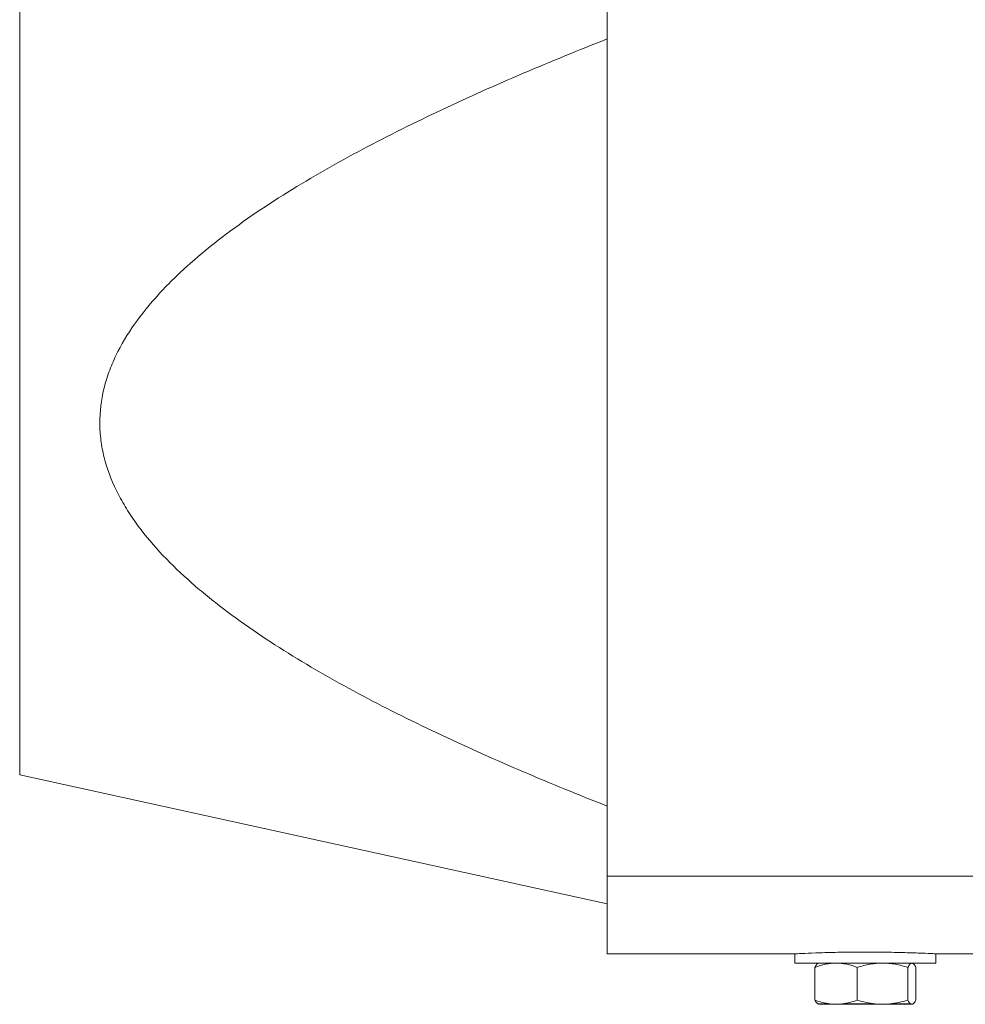
# Model space of a CAD drawing. Extents: x 0 to 1427, y 0 to 1009.
# Drawn here: x 394 to 475, y 531 to 614 of the extents above; entities that cross this region are included whole.
import ezdxf

# ---------------------------------------------------------------- set-up
doc = ezdxf.new("R2010")
doc.units = 0
doc.header["$MEASUREMENT"] = 0
doc.layers.add('GAIKEI', color=4, linetype='CONTINUOUS')

msp = doc.modelspace()

# ---------------------------------------------------------------- linework, layer by layer
at = {"layer": 'GAIKEI', "lineweight": 15}
for p, q in [((394.368, 762.083), (394.368, 550.083)), ((444.368, 616.562), (444.368, 541.455)), ((394.368, 550.083), (444.368, 539.083)), ((444.368, 534.833), (444.368, 541.455)), ((444.368, 541.455), (477.368, 541.455)), ((444.368, 534.833), (460.445, 534.833)), ((460.368, 534.837), (460.368, 534.033)), ((472.291, 534.833), (484.368, 534.833)), ((472.368, 534.033), (472.368, 534.837)), ((462.067, 533.676), (462.067, 530.89)), ((465.676, 533.676), (465.676, 530.89)), ((469.977, 530.89), (469.977, 533.676)), ((470.669, 530.89), (470.669, 533.676)), ((462.311, 530.567), (462.322, 530.563)), ((462.439, 530.533), (462.372, 530.541)), ((470.365, 530.541), (470.298, 530.533))]:
    msp.add_line(p, q, dxfattribs=at)
at = {"layer": 'GAIKEI', "lineweight": 15, "flags": 128}
for points in [[(460.368, 534.033), (460.474, 534.033), (460.939, 534.033), (461.745, 534.033), (462.841, 534.033), (464.159, 534.033), (465.616, 534.033), (467.12, 534.033), (468.577, 534.033), (469.895, 534.033), (470.991, 534.033), (471.797, 534.033), (472.262, 534.033), (472.368, 534.033)], [(462.311, 530.567), (462.334, 530.567), (462.388, 530.567), (462.473, 530.567), (462.589, 530.567), (462.735, 530.567), (462.909, 530.567), (463.111, 530.567), (463.337, 530.567)], [(464.406, 530.567), (464.728, 530.567), (465.062, 530.567), (465.407, 530.567), (465.76, 530.567), (466.117, 530.567), (466.477, 530.567), (466.835, 530.567), (467.19, 530.567)], [(468.463, 530.567), (468.762, 530.567), (469.043, 530.567), (469.302, 530.567), (469.539, 530.567), (469.75, 530.567), (469.935, 530.567), (470.093, 530.567), (470.221, 530.567)]]:
    msp.add_lwpolyline(points, dxfattribs=at)
at = {"layer": 'GAIKEI', "lineweight": 15}
for points, knots in [([(444.368, 612.725), (441.966, 611.778), (439.588, 610.806), (434.892, 608.801), (432.574, 607.767), (428.015, 605.622), (425.773, 604.51), (421.391, 602.181), (419.25, 600.966), (416.146, 599.032), (415.129, 598.369), (413.153, 597.008), (412.193, 596.309), (410.341, 594.869), (409.448, 594.126), (408.171, 592.973), (407.755, 592.581), (406.951, 591.787), (406.564, 591.385), (405.447, 590.161), (404.763, 589.323), (403.543, 587.592), (403.006, 586.7), (402.337, 585.31), (402.137, 584.837), (401.793, 583.889), (401.649, 583.412), (401.301, 581.974), (401.183, 581.005), (401.188, 579.536), (401.221, 579.042), (401.346, 578.066), (401.438, 577.583), (401.798, 576.146), (402.15, 575.205), (402.828, 573.816), (403.08, 573.356), (403.623, 572.456), (403.914, 572.014), (404.843, 570.712), (405.534, 569.874), (407.033, 568.248), (407.84, 567.459), (409.124, 566.307), (409.564, 565.928), (410.458, 565.186), (410.914, 564.822), (413.228, 563.032), (415.195, 561.696), (419.286, 559.153), (421.41, 557.947), (425.773, 555.629), (428.013, 554.518), (432.58, 552.368), (434.901, 551.333), (439.597, 549.329), (441.971, 548.358), (444.368, 547.414)], [0, 0, 0, 0, 0.0625, 0.0625, 0.125, 0.125, 0.1875, 0.1875, 0.25, 0.25, 0.28125, 0.28125, 0.3125, 0.3125, 0.34375, 0.34375, 0.359375, 0.359375, 0.375, 0.375, 0.40625, 0.40625, 0.4375, 0.4375, 0.453125, 0.453125, 0.46875, 0.46875, 0.5, 0.5, 0.515625, 0.515625, 0.53125, 0.53125, 0.5625, 0.5625, 0.578125, 0.578125, 0.59375, 0.59375, 0.625, 0.625, 0.65625, 0.65625, 0.671875, 0.671875, 0.6875, 0.6875, 0.75, 0.75, 0.8125, 0.8125, 0.875, 0.875, 0.9375, 0.9375, 1, 1, 1, 1]), ([(460.445, 534.837), (460.424, 534.836), (460.342, 534.832), (460.898, 534.859), (462.055, 534.908), (463.743, 534.958), (465.271, 534.979), (466.826, 534.983), (468.391, 534.97), (470.19, 534.925), (471.535, 534.873), (472.297, 534.837), (472.293, 534.837), (472.291, 534.837)], [0, 0, 0, 0, 0.036884, 0.144118, 0.2514, 0.358796, 0.466194, 0.500218, 0.6075, 0.71478, 0.822142, 0.929558, 1, 1, 1, 1]), ([(462.067, 533.676), (462.361, 533.784), (462.659, 533.875), (463.262, 533.999), (463.566, 534.033), (463.872, 534.033)], [0, 0, 0, 0, 0.5, 0.5, 1, 1, 1, 1]), ([(462.413, 534.033), (462.355, 534.033), (462.296, 533.999), (462.181, 533.875), (462.124, 533.784), (462.067, 533.676)], [0, 0, 0, 0, 0.5, 0.5, 1, 1, 1, 1]), ([(463.872, 534.033), (464.178, 534.033), (464.481, 533.999), (465.083, 533.875), (465.382, 533.784), (465.676, 533.676)], [0, 0, 0, 0, 0.5, 0.5, 1, 1, 1, 1]), ([(465.676, 533.676), (466.026, 533.784), (466.381, 533.875), (467.1, 533.999), (467.462, 534.033), (467.826, 534.033)], [0, 0, 0, 0, 0.5, 0.5, 1, 1, 1, 1]), ([(467.826, 534.033), (468.191, 534.033), (468.553, 533.999), (469.271, 533.875), (469.627, 533.784), (469.977, 533.676)], [0, 0, 0, 0, 0.5, 0.5, 1, 1, 1, 1]), ([(469.977, 533.676), (470.033, 533.784), (470.09, 533.875), (470.206, 533.999), (470.264, 534.033), (470.323, 534.033)], [0, 0, 0, 0, 0.5, 0.5, 1, 1, 1, 1]), ([(470.323, 534.033), (470.382, 534.033), (470.44, 533.999), (470.555, 533.875), (470.613, 533.784), (470.669, 533.676)], [0, 0, 0, 0, 0.5, 0.5, 1, 1, 1, 1]), ([(462.482, 530.533), (462.536, 530.533), (462.658, 530.533), (463.32, 530.533), (464.296, 530.533), (465.511, 530.533), (466.811, 530.533), (468.068, 530.533), (469.14, 530.533), (469.94, 530.533), (470.151, 530.533), (470.256, 530.533)], [0, 0, 0, 0, 0.092062, 0.205979, 0.319019, 0.432067, 0.546002, 0.659531, 0.773042, 0.886528, 1, 1, 1, 1]), ([(464.406, 530.567), (464.228, 530.545), (464.05, 530.542), (463.693, 530.542), (463.515, 530.545), (463.337, 530.567)], [0, 0, 0, 0, 0.5, 0.5, 1, 1, 1, 1]), ([(464.345, 530.563), (464.461, 530.555), (464.719, 530.539), (465.12, 530.54), (465.404, 530.558), (465.547, 530.567)], [0, 0, 0, 0, 0.289921, 0.644594, 1, 1, 1, 1]), ([(468.463, 530.567), (468.251, 530.545), (468.039, 530.542), (467.614, 530.542), (467.402, 530.544), (467.19, 530.567)], [0, 0, 0, 0, 0.5, 0.5, 1, 1, 1, 1]), ([(470.425, 530.567), (470.411, 530.557), (470.397, 530.552), (470.382, 530.549), (470.363, 530.544), (470.343, 530.542), (470.323, 530.542)], [0, 0, 0, 0, 0.0002890062, 0.0002890062, 0.0002890062, 0.0006842818, 0.0006842818, 0.0006842818, 0.0006842818])]:
    msp.add_open_spline(points, degree=3, knots=knots, dxfattribs=at)
for points in [[(462.067, 530.89), (462.483, 530.737), (462.907, 530.62), (463.337, 530.567)], [(462.311, 530.567), (462.228, 530.62), (462.147, 530.737), (462.067, 530.89)], [(464.406, 530.567), (464.836, 530.62), (465.26, 530.737), (465.676, 530.89)], [(465.676, 530.89), (466.171, 530.737), (466.677, 530.62), (467.19, 530.567)], [(468.463, 530.567), (468.976, 530.62), (469.482, 530.737), (469.977, 530.89)], [(469.977, 530.89), (470.057, 530.737), (470.138, 530.62), (470.221, 530.567)], [(470.425, 530.567), (470.508, 530.62), (470.589, 530.737), (470.669, 530.89)], [(468.331, 530.567), (468.508, 530.545), (468.687, 530.542), (468.865, 530.542)], [(470.323, 530.542), (470.289, 530.542), (470.255, 530.545), (470.221, 530.567)], [(470.257, 530.533), (470.279, 530.533), (470.301, 530.536), (470.323, 530.542)]]:
    msp.add_open_spline(points, degree=3, dxfattribs=at)

doc.saveas('drawing.dxf')
